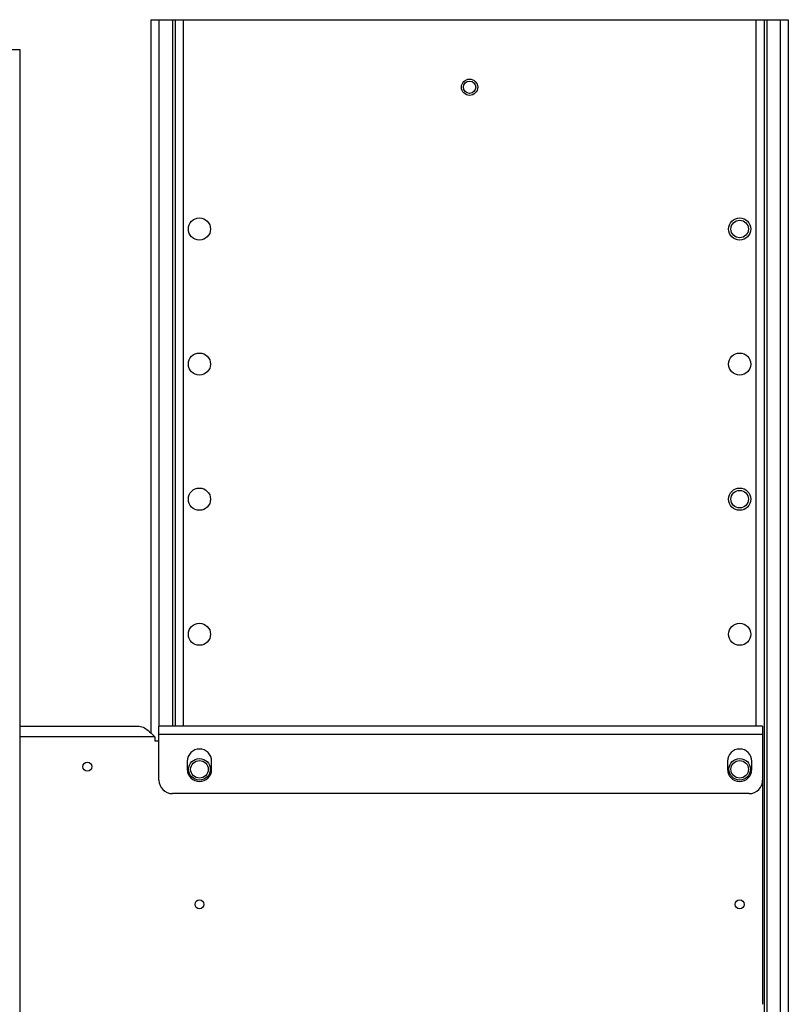
# Model space of a CAD drawing. Units: millimetres. Extents: x 5 to 292, y 5 to 205.
# Drawn here: x 76 to 90, y 125 to 143 of the extents above; entities that cross this region are included whole.
import ezdxf

# ---------------------------------------------------------------- set-up
doc = ezdxf.new("R2010")
doc.units = ezdxf.units.MM

msp = doc.modelspace()

# ---------------------------------------------------------------- linework, layer by layer
at = {"color": 7, "linetype": 'Continuous', "lineweight": 25}
for p, q in [((78.072, 143.273), (78.072, 130.07)), ((78.072, 143.273), (78.222, 143.273)), ((78.222, 143.273), (78.472, 143.273)), ((78.472, 143.273), (78.522, 143.273)), ((78.522, 143.273), (78.522, 130.198)), ((78.522, 143.273), (78.672, 143.273)), ((78.672, 143.273), (89.272, 143.273)), ((89.272, 143.273), (89.422, 143.273)), ((89.422, 143.273), (89.422, 106.398)), ((89.422, 143.273), (89.472, 143.273)), ((89.472, 143.273), (89.472, 106.398)), ((89.472, 143.273), (89.722, 143.273)), ((89.722, 143.273), (89.872, 143.273)), ((89.872, 143.273), (89.872, 118.023)), ((75.497, 142.723), (75.647, 142.723)), ((75.647, 142.723), (75.647, 106.073)), ((75.647, 130.198), (77.834, 130.198)), ((89.397, 130.198), (78.222, 130.198)), ((78.222, 130.046), (78.222, 130.198)), ((89.397, 130.198), (89.397, 130.046)), ((78.147, 129.998), (75.647, 129.998)), ((75.647, 129.998), (75.647, 118.798)), ((78.147, 129.998), (78.147, 129.923)), ((78.222, 129.198), (78.222, 130.046)), ((78.222, 130.046), (89.397, 130.046)), ((89.397, 130.046), (89.397, 129.198)), ((78.147, 129.923), (78.222, 129.923)), ((78.747, 129.548), (78.747, 129.398)), ((79.197, 129.398), (79.197, 129.548)), ((88.747, 129.548), (88.747, 129.398)), ((89.197, 129.398), (89.197, 129.548)), ((89.397, 129.198), (89.397, 125.048)), ((89.147, 128.948), (78.472, 128.948))]:
    msp.add_line(p, q, dxfattribs=at)
at = {"color": 8, "linetype": 'Continuous', "lineweight": 25}
for p, q in [((78.222, 143.273), (78.222, 130.198)), ((78.472, 143.273), (78.472, 130.198)), ((78.672, 143.273), (78.672, 130.198)), ((89.272, 143.273), (89.272, 130.198)), ((89.722, 143.273), (89.722, 118.023))]:
    msp.add_line(p, q, dxfattribs=at)
at = {"color": 7, "linetype": 'Continuous', "lineweight": 25}
for centre, radius in [((83.972, 142.023), 0.15), ((83.972, 142.023), 0.115), ((78.972, 139.398), 0.205), ((88.972, 139.398), 0.205), ((88.972, 139.398), 0.162), ((78.972, 136.898), 0.205), ((88.972, 136.898), 0.205), ((78.972, 134.398), 0.205), ((88.972, 134.398), 0.205), ((88.972, 134.398), 0.162), ((78.972, 131.898), 0.205), ((88.972, 131.898), 0.205), ((78.972, 129.398), 0.2), ((88.972, 129.398), 0.2), ((76.897, 129.448), 0.0825), ((78.972, 129.398), 0.163), ((88.972, 129.398), 0.163), ((78.972, 126.898), 0.0825), ((88.972, 126.898), 0.0825)]:
    msp.add_circle(centre, radius, dxfattribs=at)
for centre, radius, start, end in [((78.972, 129.548), 0.225, 0, 180), ((88.972, 129.548), 0.225, 0, 180), ((78.972, 129.398), 0.225, 180, 0), ((88.972, 129.398), 0.225, 180, 0), ((78.472, 129.198), 0.25, 180, 270), ((89.147, 129.198), 0.25, 270, 0)]:
    msp.add_arc(centre, radius, start, end, dxfattribs=at)
msp.add_open_spline([(77.834, 130.198), (77.866, 130.194), (77.929, 130.185), (78.024, 130.118), (78.097, 130.049), (78.137, 130.007), (78.147, 129.998)], degree=3, knots=[0, 0, 0, 0, 0.302982, 0.606635, 0.910294, 1, 1, 1, 1], dxfattribs=at)

doc.saveas('drawing.dxf')
